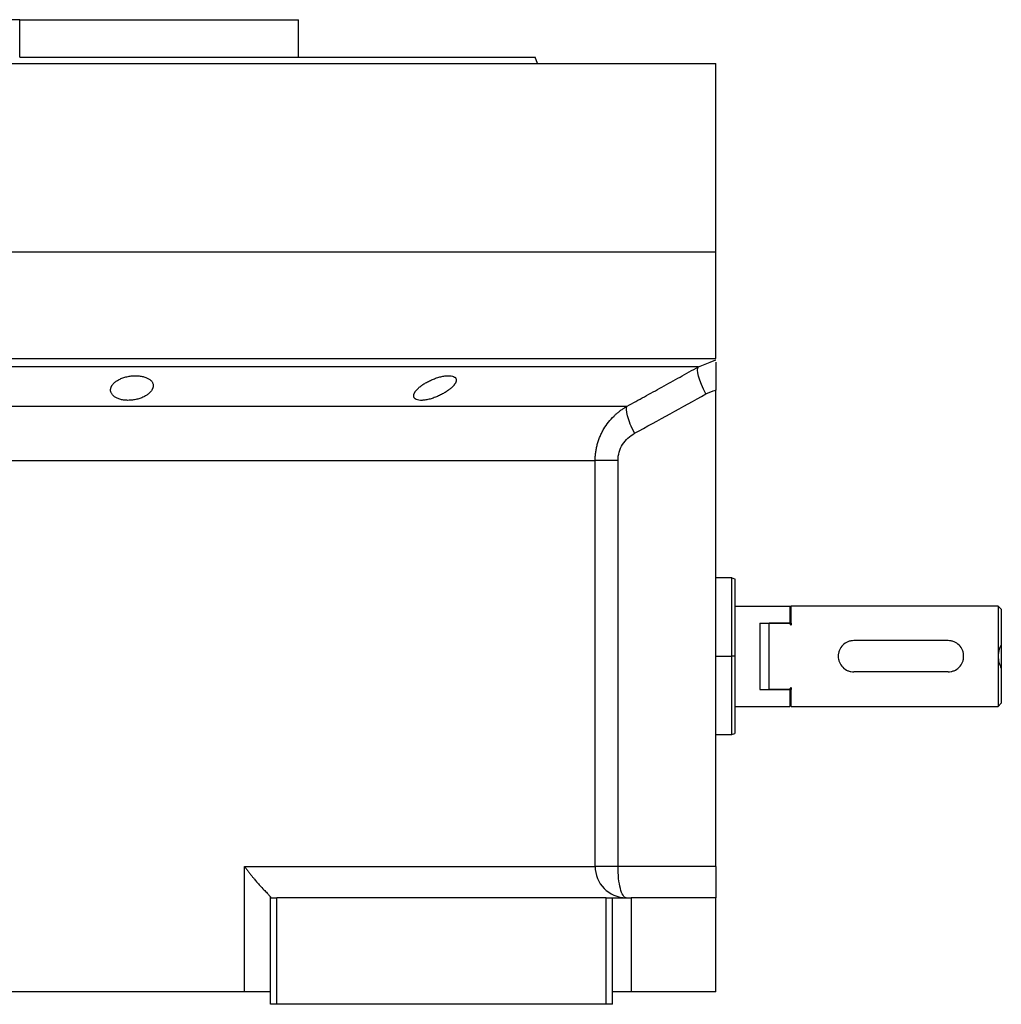
# Model space of a CAD drawing. Units: millimetres. Extents: x 270 to 2433, y 296 to 1594.
# Drawn here: x 2277 to 2433, y 869 to 1026 of the extents above; entities that cross this region are included whole.
import ezdxf

# ---------------------------------------------------------------- set-up
doc = ezdxf.new("R2010")
doc.units = ezdxf.units.MM

msp = doc.modelspace()

# ---------------------------------------------------------------- linework, layer by layer
at = {"color": 7, "linetype": 'Continuous', "lineweight": 25}
for p, q in [((2276.75, 1026.25), (2232.3, 1026.25)), ((2276.75, 1020.25), (2276.75, 1026.25)), ((2276.75, 1026.25), (2321.2, 1026.25)), ((2321.2, 1020.25), (2321.2, 1026.25)), ((2165.75, 1019.25), (2387.75, 1019.25)), ((2359.3, 1019.25), (2358.93, 1020.26)), ((2359.3, 1019.25), (2359.3, 1019.26)), ((2387.75, 989.25), (2387.75, 1019.25)), ((2165.75, 989.25), (2387.75, 989.25)), ((2387.75, 972.25), (2387.75, 989.25)), ((2165.75, 972.25), (2387.75, 972.25)), ((2384.97, 970.91), (2386.82, 971.63)), ((2387.75, 967.16), (2387.75, 967.25)), ((2387.75, 891.25), (2387.75, 967.16)), ((2179.89, 964.63), (2373.61, 964.63)), ((2185, 955.97), (2368.5, 955.97)), ((2368.5, 891.25), (2368.5, 955.97)), ((2372.14, 891.25), (2372.14, 955.97)), ((2390.26, 937.25), (2387.75, 937.25)), ((2390.76, 937.06), (2390.24, 937.25)), ((2390.75, 932.75), (2399.55, 932.75)), ((2399.75, 932.55), (2399.55, 932.75)), ((2399.55, 932.75), (2399.55, 930.04)), ((2399.75, 930.04), (2399.75, 932.75)), ((2432.75, 932.75), (2399.75, 932.75)), ((2432.75, 932.75), (2432.75, 924.75)), ((2433.25, 932.25), (2432.75, 932.75)), ((2433.25, 932.25), (2433.25, 926.69)), ((2394.75, 930.04), (2399.55, 930.04)), ((2394.75, 930.04), (2394.75, 919.46)), ((2396.25, 919.46), (2396.25, 930.04)), ((2399.75, 930.04), (2396.25, 930.04)), ((2399.75, 929.73), (2399.55, 930.04)), ((2399.75, 930.04), (2399.75, 929.73)), ((2424.75, 927.25), (2409.75, 927.25)), ((2433.25, 926.69), (2433.25, 922.81)), ((2390.75, 924.75), (2390.25, 924.75)), ((2432.75, 924.75), (2432.75, 916.75)), ((2424.75, 922.25), (2409.75, 922.25)), ((2433.25, 922.81), (2433.25, 917.25)), ((2394.75, 919.46), (2399.55, 919.46)), ((2399.75, 919.46), (2396.25, 919.46)), ((2399.55, 919.46), (2399.75, 919.77)), ((2399.55, 919.46), (2399.55, 916.75)), ((2399.75, 919.77), (2399.75, 919.46)), ((2399.75, 916.75), (2399.75, 919.46)), ((2399.55, 916.75), (2399.75, 916.95)), ((2432.75, 916.75), (2433.25, 917.25)), ((2390.75, 916.75), (2399.55, 916.75)), ((2399.75, 916.75), (2432.75, 916.75)), ((2387.75, 912.25), (2390.26, 912.25)), ((2390.24, 912.25), (2390.76, 912.44)), ((2312.59, 891.25), (2368.5, 891.25)), ((2312.59, 871.25), (2312.59, 891.25)), ((2372.14, 891.25), (2368.5, 891.25)), ((2387.75, 891.25), (2372.14, 891.25)), ((2387.75, 891.25), (2387.75, 886.25)), ((2316.75, 886.25), (2316.75, 886.32)), ((2316.75, 869.25), (2316.75, 886.25)), ((2316.75, 886.25), (2317.75, 886.25)), ((2317.75, 869.25), (2317.75, 886.25)), ((2370.25, 886.25), (2317.75, 886.25)), ((2370.25, 869.25), (2370.25, 886.25)), ((2370.25, 886.25), (2371.25, 886.25)), ((2371.25, 869.25), (2371.25, 886.25)), ((2371.25, 886.25), (2374.25, 886.25)), ((2374.25, 886.25), (2374.25, 871.25)), ((2387.75, 886.25), (2374.25, 886.25)), ((2387.75, 871.25), (2387.75, 886.25)), ((2312.59, 871.25), (2240.9, 871.25)), ((2316.75, 871.25), (2312.59, 871.25)), ((2374.25, 871.25), (2371.25, 871.25)), ((2387.75, 871.25), (2374.25, 871.25)), ((2317.75, 869.25), (2316.75, 869.25)), ((2370.25, 869.25), (2317.75, 869.25)), ((2371.25, 869.25), (2370.25, 869.25))]:
    msp.add_line(p, q, dxfattribs=at)
at = {"color": 8, "linetype": 'Continuous', "lineweight": 25}
for p, q in [((2386.82, 971.63), (2387.75, 971.99)), ((2387.75, 924.75), (2390.25, 924.75))]:
    msp.add_line(p, q, dxfattribs=at)
at = {"color": 7, "linetype": 'Continuous', "lineweight": 25, "flags": 128}
for points in [[(2384.97, 970.91), (2384.1, 970.91), (2382.89, 970.91), (2381.32, 970.91), (2379.42, 970.91), (2377.17, 970.91), (2374.6, 970.91), (2371.71, 970.91), (2368.5, 970.91), (2365, 970.91), (2361.2, 970.91), (2357.13, 970.91), (2352.79, 970.91), (2348.21, 970.91), (2343.39, 970.91), (2338.35, 970.91), (2333.11, 970.91), (2327.69, 970.91), (2322.09, 970.91), (2316.35, 970.91), (2310.48, 970.91), (2304.5, 970.91), (2298.43, 970.91), (2292.29, 970.91), (2286.09, 970.91), (2279.87, 970.91), (2273.63, 970.91)], [(2386.16, 966.58), (2385.78, 967.34), (2385.46, 968.08), (2385.19, 968.77), (2384.99, 969.4), (2384.87, 969.94), (2384.82, 970.38), (2384.86, 970.71), (2384.97, 970.91)]]:
    msp.add_lwpolyline(points, dxfattribs=at)
at = {"color": 7, "linetype": 'Continuous', "lineweight": 25}
msp.add_arc((2373.46, 891.22), 4.97, 179.615, 269.6098, dxfattribs=at)
for points in [[(2276.75, 1020.25), (2279.44, 1020.25), (2284.82, 1020.25), (2292.81, 1020.25), (2300.64, 1020.25), (2308.25, 1020.25), (2315.55, 1020.25), (2322.48, 1020.25), (2328.97, 1020.25), (2334.96, 1020.25), (2340.38, 1020.25), (2345.19, 1020.25), (2349.35, 1020.25), (2352.8, 1020.25), (2355.52, 1020.25), (2357.47, 1020.25), (2358.71, 1020.25), (2358.86, 1020.25), (2358.93, 1020.25)], [(2386.16, 966.58), (2386.65, 966.86), (2387.19, 967.05), (2387.75, 967.16)], [(2374.78, 960.3), (2378.58, 962.38), (2382.37, 964.47), (2386.16, 966.58)], [(2390.25, 937.25), (2390.25, 937.2), (2390.25, 937.11), (2390.25, 936.37), (2390.25, 935.21), (2390.25, 933.65), (2390.25, 931.74), (2390.25, 929.56), (2390.25, 927.2), (2390.25, 925.57), (2390.25, 924.75)], [(2390.25, 924.75), (2390.25, 923.93), (2390.25, 922.3), (2390.25, 919.94), (2390.25, 917.76), (2390.25, 915.86), (2390.25, 914.29), (2390.25, 913.13), (2390.25, 912.39), (2390.25, 912.3), (2390.25, 912.25)]]:
    msp.add_open_spline(points, degree=3, dxfattribs=at)
for points, knots in [([(2373.61, 964.63), (2374.52, 965.13), (2376.37, 966.14), (2379.17, 967.69), (2382.05, 969.29), (2383.98, 970.36), (2384.97, 970.91)], [0, 0, 0, 0, 0.240445, 0.487258, 0.740442, 1, 1, 1, 1]), ([(2387.75, 971.64), (2387.75, 971.63), (2387.75, 971.49), (2387.75, 970.59), (2387.75, 969.05), (2387.75, 967.79), (2387.75, 967.16)], [0, 0, 0, 0, 0.036203, 0.3576172, 0.6789923, 1, 1, 1, 1]), ([(2291.23, 967.21), (2291.23, 967.24), (2291.24, 967.31), (2291.25, 967.41), (2291.27, 967.52), (2291.31, 967.62), (2291.35, 967.72), (2291.4, 967.82), (2291.51, 968.01), (2291.72, 968.27), (2292.11, 968.6), (2292.6, 968.89), (2293.18, 969.14), (2293.84, 969.34), (2294.54, 969.45), (2295.26, 969.49), (2295.95, 969.45), (2296.58, 969.32), (2297.1, 969.12), (2297.52, 968.87), (2297.77, 968.62), (2297.91, 968.4), (2297.98, 968.24), (2298.03, 968.07), (2298.03, 967.95), (2298.03, 967.89)], [0, 0, 0, 0, 0.018121, 0.036097, 0.053962, 0.071752, 0.089504, 0.107255, 0.125044, 0.188097, 0.250121, 0.313323, 0.375101, 0.438251, 0.500077, 0.562524, 0.625015, 0.686819, 0.749933, 0.811415, 0.874988, 0.906155, 0.937227, 0.968434, 1, 1, 1, 1]), ([(2339.56, 966.27), (2339.56, 966.31), (2339.56, 966.37), (2339.58, 966.46), (2339.61, 966.56), (2339.65, 966.66), (2339.69, 966.76), (2339.75, 966.87), (2339.82, 966.97), (2339.9, 967.08), (2339.99, 967.19), (2340.09, 967.3), (2340.2, 967.41), (2340.32, 967.52), (2340.55, 967.72), (2340.9, 968), (2341.45, 968.34), (2342.05, 968.66), (2342.71, 968.95), (2343.39, 969.19), (2344.07, 969.37), (2344.72, 969.47), (2345.3, 969.49), (2345.77, 969.43), (2346.05, 969.3), (2346.21, 969.18), (2346.3, 969.06), (2346.35, 968.94), (2346.35, 968.84), (2346.36, 968.8)], [0, 0, 0, 0, 0.0195338, 0.0388427, 0.0579723, 0.0769699, 0.0958842, 0.1147651, 0.133663, 0.1526286, 0.1717128, 0.1909658, 0.2104372, 0.2301751, 0.2502267, 0.3128236, 0.3751465, 0.438291, 0.5001333, 0.563376, 0.6250864, 0.6878119, 0.7499984, 0.811803, 0.8750099, 0.9060806, 0.9370502, 0.9682488, 1, 1, 1, 1]), ([(2346.36, 968.8), (2346.35, 968.77), (2346.35, 968.7), (2346.33, 968.61), (2346.3, 968.51), (2346.26, 968.41), (2346.21, 968.31), (2346.15, 968.21), (2346.08, 968.11), (2346, 968), (2345.91, 967.89), (2345.81, 967.78), (2345.7, 967.67), (2345.58, 967.56), (2345.35, 967.37), (2344.99, 967.09), (2344.45, 966.74), (2343.85, 966.41), (2343.19, 966.11), (2342.52, 965.86), (2341.83, 965.67), (2341.18, 965.56), (2340.61, 965.54), (2340.14, 965.61), (2339.86, 965.74), (2339.7, 965.88), (2339.61, 965.99), (2339.56, 966.13), (2339.56, 966.22), (2339.56, 966.27)], [0, 0, 0, 0, 0.019872, 0.039455, 0.058798, 0.07795, 0.096963, 0.115889, 0.134779, 0.153686, 0.17266, 0.191754, 0.211014, 0.23049, 0.250225, 0.313081, 0.37514, 0.438487, 0.500128, 0.563503, 0.625084, 0.687855, 0.749997, 0.811725, 0.875005, 0.906033, 0.936974, 0.968181, 1, 1, 1, 1]), ([(2298.03, 967.89), (2298.03, 967.85), (2298.03, 967.78), (2298.01, 967.68), (2297.99, 967.58), (2297.96, 967.47), (2297.92, 967.37), (2297.87, 967.27), (2297.76, 967.08), (2297.54, 966.81), (2297.15, 966.48), (2296.67, 966.17), (2296.09, 965.91), (2295.43, 965.71), (2294.72, 965.58), (2294, 965.54), (2293.31, 965.59), (2292.68, 965.72), (2292.16, 965.93), (2291.74, 966.2), (2291.5, 966.46), (2291.36, 966.68), (2291.29, 966.85), (2291.24, 967.03), (2291.24, 967.15), (2291.23, 967.21)], [0, 0, 0, 0, 0.018316, 0.036421, 0.05435, 0.072139, 0.089825, 0.107446, 0.125037, 0.188297, 0.250116, 0.313498, 0.375097, 0.438353, 0.500077, 0.562519, 0.625015, 0.686709, 0.749934, 0.811264, 0.874987, 0.90593, 0.93693, 0.968212, 1, 1, 1, 1]), ([(2368.5, 955.97), (2368.5, 956.08), (2368.5, 956.29), (2368.52, 956.61), (2368.54, 956.93), (2368.58, 957.25), (2368.63, 957.58), (2368.69, 957.9), (2368.76, 958.22), (2368.84, 958.54), (2368.93, 958.85), (2369.03, 959.17), (2369.15, 959.48), (2369.27, 959.79), (2369.41, 960.1), (2369.55, 960.4), (2369.71, 960.7), (2370.03, 961.27), (2370.6, 962.09), (2371.29, 962.86), (2371.86, 963.39), (2372.25, 963.72), (2372.67, 964.04), (2373.12, 964.34), (2373.44, 964.53), (2373.61, 964.63)], [0, 0, 0, 0, 0.030395, 0.060898, 0.09151, 0.122234, 0.15307, 0.184019, 0.215085, 0.246266, 0.277567, 0.308986, 0.340527, 0.37219, 0.403977, 0.43589, 0.467929, 0.500097, 0.622101, 0.750087, 0.795996, 0.843939, 0.893918, 0.945937, 1, 1, 1, 1]), ([(2374.78, 960.3), (2374.26, 961.32), (2373.86, 962.3), (2373.43, 963.88), (2373.42, 964.42), (2373.61, 964.63)], [0, 0, 0, 0, 0.5, 0.5, 1, 1, 1, 1]), ([(2372.14, 955.97), (2372.14, 956.43), (2372.2, 956.87), (2372.45, 957.72), (2372.64, 958.14), (2373.11, 958.89), (2373.4, 959.23), (2374.04, 959.83), (2374.39, 960.09), (2374.78, 960.3)], [0, 0, 0, 0, 0.25, 0.25, 0.5, 0.5, 0.75, 0.75, 1, 1, 1, 1]), ([(2372.14, 955.97), (2371.68, 955.97), (2371.23, 955.97), (2370.42, 955.97), (2370.05, 955.97), (2369.41, 955.97), (2369.14, 955.97), (2368.72, 955.97), (2368.58, 955.97), (2368.5, 955.97)], [0, 0, 0, 0, 0.25, 0.25, 0.5, 0.5, 0.75, 0.75, 1, 1, 1, 1]), ([(2390.75, 937.07), (2390.75, 937.07), (2390.75, 937.15), (2390.75, 936.87), (2390.75, 936.21), (2390.75, 935.06), (2390.75, 933.52), (2390.75, 931.64), (2390.75, 929.49), (2390.75, 927.17), (2390.75, 925.56), (2390.75, 924.75)], [0, 0, 0, 0, 0.000008, 0.125007, 0.250006, 0.375005, 0.500004, 0.625003, 0.750002, 0.875001, 1, 1, 1, 1]), ([(2409.75, 927.25), (2409.58, 927.24), (2409.25, 927.22), (2408.63, 927.02), (2407.93, 926.56), (2407.47, 925.87), (2407.28, 925.24), (2407.23, 924.75), (2407.28, 924.26), (2407.47, 923.63), (2407.93, 922.94), (2408.63, 922.48), (2409.25, 922.28), (2409.58, 922.26), (2409.75, 922.25)], [0, 0, 0, 0, 0.062655, 0.125283, 0.25, 0.374711, 0.439045, 0.5, 0.560949, 0.625289, 0.75, 0.874717, 0.937345, 1, 1, 1, 1]), ([(2424.75, 922.25), (2424.91, 922.26), (2425.24, 922.28), (2425.87, 922.48), (2426.56, 922.94), (2427.03, 923.63), (2427.22, 924.26), (2427.26, 924.75), (2427.22, 925.24), (2427.03, 925.87), (2426.56, 926.56), (2425.87, 927.02), (2425.24, 927.22), (2424.91, 927.24), (2424.75, 927.25)], [0, 0, 0, 0, 0.062655, 0.125283, 0.25, 0.374711, 0.439047, 0.5, 0.560951, 0.625289, 0.75, 0.874717, 0.937345, 1, 1, 1, 1]), ([(2433.25, 926.69), (2433.11, 926.41), (2432.92, 925.99), (2432.77, 925.29), (2432.76, 924.93), (2432.75, 924.75)], [0, 0, 0, 0, 0.501648, 0.752955, 1, 1, 1, 1]), ([(2390.75, 924.75), (2390.75, 923.94), (2390.75, 922.33), (2390.75, 920.01), (2390.75, 917.86), (2390.75, 915.98), (2390.75, 914.44), (2390.75, 913.3), (2390.75, 912.57), (2390.75, 912.48), (2390.75, 912.43)], [0, 0, 0, 0, 0.125001, 0.250002, 0.375003, 0.500004, 0.625005, 0.750006, 0.875007, 1, 1, 1, 1]), ([(2432.75, 924.75), (2432.75, 924.58), (2432.77, 924.24), (2432.9, 923.54), (2433.11, 923.11), (2433.25, 922.81)], [0, 0, 0, 0, 0.230248, 0.469537, 1, 1, 1, 1]), ([(2312.59, 891.25), (2312.65, 891.17), (2312.76, 891.02), (2312.93, 890.79), (2313.09, 890.57), (2313.25, 890.36), (2313.4, 890.16), (2313.55, 889.97), (2313.69, 889.8), (2313.82, 889.63), (2313.95, 889.47), (2314.07, 889.33), (2314.3, 889.06), (2314.62, 888.68), (2315.13, 888.11), (2315.67, 887.53), (2316.11, 887.08), (2316.36, 886.82), (2316.49, 886.67), (2316.6, 886.55), (2316.68, 886.45), (2316.73, 886.37), (2316.74, 886.33), (2316.75, 886.32)], [0, 0, 0, 0, 0.037975, 0.07441, 0.109307, 0.142668, 0.174494, 0.204785, 0.233544, 0.260772, 0.286468, 0.310635, 0.333275, 0.42051, 0.499901, 0.632684, 0.74957, 0.792616, 0.834657, 0.876041, 0.917135, 0.958326, 1, 1, 1, 1]), ([(2373.43, 886.25), (2373.26, 886.25), (2373.09, 886.38), (2372.78, 886.88), (2372.64, 887.25), (2372.4, 888.18), (2372.3, 888.73), (2372.17, 889.94), (2372.14, 890.6), (2372.14, 891.25)], [0, 0, 0, 0, 0.25, 0.25, 0.5, 0.5, 0.75, 0.75, 1, 1, 1, 1])]:
    msp.add_open_spline(points, degree=3, knots=knots, dxfattribs=at)

doc.saveas('drawing.dxf')
